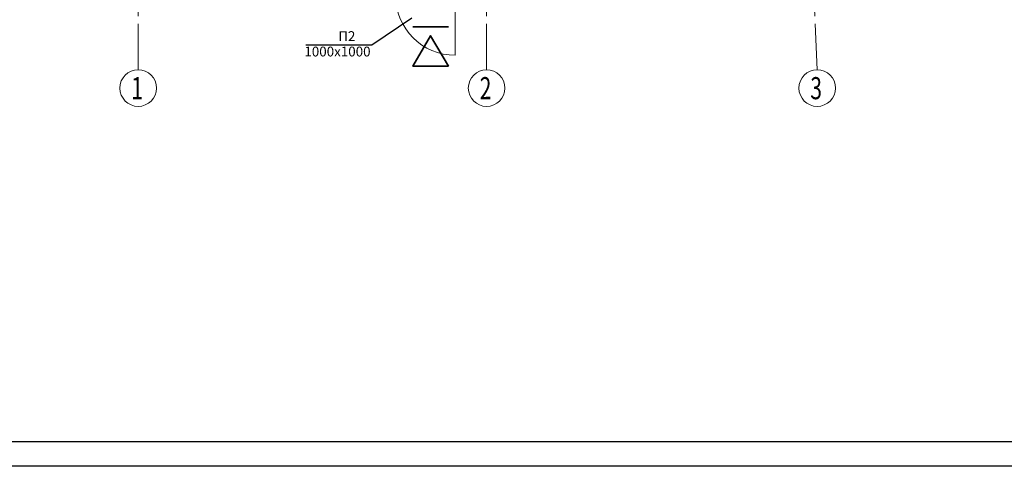
# Model space of a CAD drawing. Extents: x 513721 to 1221512, y -96263 to 45731.
# Drawn here: x 572176 to 592216, y -96263 to -87175 of the extents above; entities that cross this region are included whole.
import ezdxf

# ---------------------------------------------------------------- set-up
doc = ezdxf.new("R2010")
doc.units = 0
doc.header["$LTSCALE"] = 50
doc.header["$MEASUREMENT"] = 0
doc.linetypes.add('CENTER', pattern=[2, 1.25, -0.25, 0.25, -0.25])
doc.linetypes.add('CENTER2', pattern=[1.125, 0.75, -0.125, 0.125, -0.125])
doc.layers.get('0').update_dxf_attribs({"linetype": 'CONTINUOUS'})
doc.layers.add('serv', color=15, linetype='CONTINUOUS')
for name, color, linetype, lineweight in [('ОВ-В-Оборудование', 45, 'CONTINUOUS', 35), ('Оси', 4, 'CENTER', 5), ('Стены', 7, 'CONTINUOUS', 13)]:
    doc.layers.add(name, color=color, linetype=linetype, lineweight=lineweight)
doc.styles.get("Standard").update_dxf_attribs({"font": 'ARIAL.TTF'})

# ---------------------------------------------------------------- blocks, each defined once
blk = doc.blocks.new('*U361')
at = {"layer": 'ОВ-В-Оборудование', "ltscale": 2}
blk.add_line((362, -181), (-362, -181), dxfattribs=at)
at = {"layer": 'ОВ-В-Оборудование'}
blk.add_lwpolyline([(-362, 621), (0, 0), (362, 621)], close=True, dxfattribs=at)

msp = doc.modelspace()

# ---------------------------------------------------------------- linework, layer by layer
at = {"ltscale": 100}
for points in [[(617207.9, -96263.4), (558807.9, -96263.4), (558807.9, -55263.4), (617207.9, -55263.4), (617207.9, -55263.4)], [(616707.9, -95763.4), (560807.9, -95763.4), (560807.9, -55763.4), (616707.9, -55763.4)]]:
    msp.add_lwpolyline(points, close=True, dxfattribs=at)
at = {"layer": 'serv', "ltscale": 100}
for p, q in [((579341.5, -87688.3), (580157.9, -87138.9)), ((578002.1, -87688.3), (579341.5, -87688.3))]:
    msp.add_line(p, q, dxfattribs=at)
at = {"layer": 'Оси', "color": 4, "linetype": 'CENTER2', "ltscale": 25}
for points in [[(574587.4, -88194.6), (574587.4, -70010.1)], [(574587.4, -88194.6), (574587.4, -70010.1)], [(581678.9, -88194.6), (581678.9, -70010.1)], [(581678.9, -88194.6), (581678.9, -70010.1)], [(588407.6, -88194.6), (587629.4, -70110.1)], [(588407.6, -88194.6), (587629.4, -70110.1)]]:
    msp.add_lwpolyline(points, dxfattribs=at)
at = {"layer": 'Оси', "linetype": 'Continuous'}
for centre in [(574587.4, -88567.1), (574587.4, -88567.1), (581678.9, -88567.1), (581678.9, -88567.1), (588407.6, -88567.1), (588407.6, -88567.1)]:
    msp.add_circle(centre, 372.5, dxfattribs=at)
at = {"layer": 'Стены'}
msp.add_line((581039.8, -86683.6), (581039.8, -87898.4), dxfattribs=at)
msp.add_arc((581039.8, -86683.6), 1214.8, 180, 270, dxfattribs=at)

# ---------------------------------------------------------------- block references
at = {"layer": 'ОВ-В-Оборудование', "ltscale": 10, "rotation": 180}
msp.add_blockref('*U361', (580539.8, -87501.2), dxfattribs=at)

# ---------------------------------------------------------------- texts
at = {"layer": 'serv', "ltscale": 100}
for s, p in [('П2', (578659.7, -87609.7)), ('1000х1000', (577969.6, -87923.2))]:
    msp.add_text(s, height=200, dxfattribs=at).set_placement(p)
at = {"layer": 'Оси', "width": 0.7}
for s, p in [('1', (574446.5, -88793.3)), ('1', (574446.5, -88793.3)), ('2', (581538, -88793.3)), ('2', (581538, -88793.3)), ('3', (588266.7, -88793.3)), ('3', (588266.7, -88793.3))]:
    msp.add_text(s, height=450, dxfattribs=at).set_placement(p)

doc.saveas('drawing.dxf')
